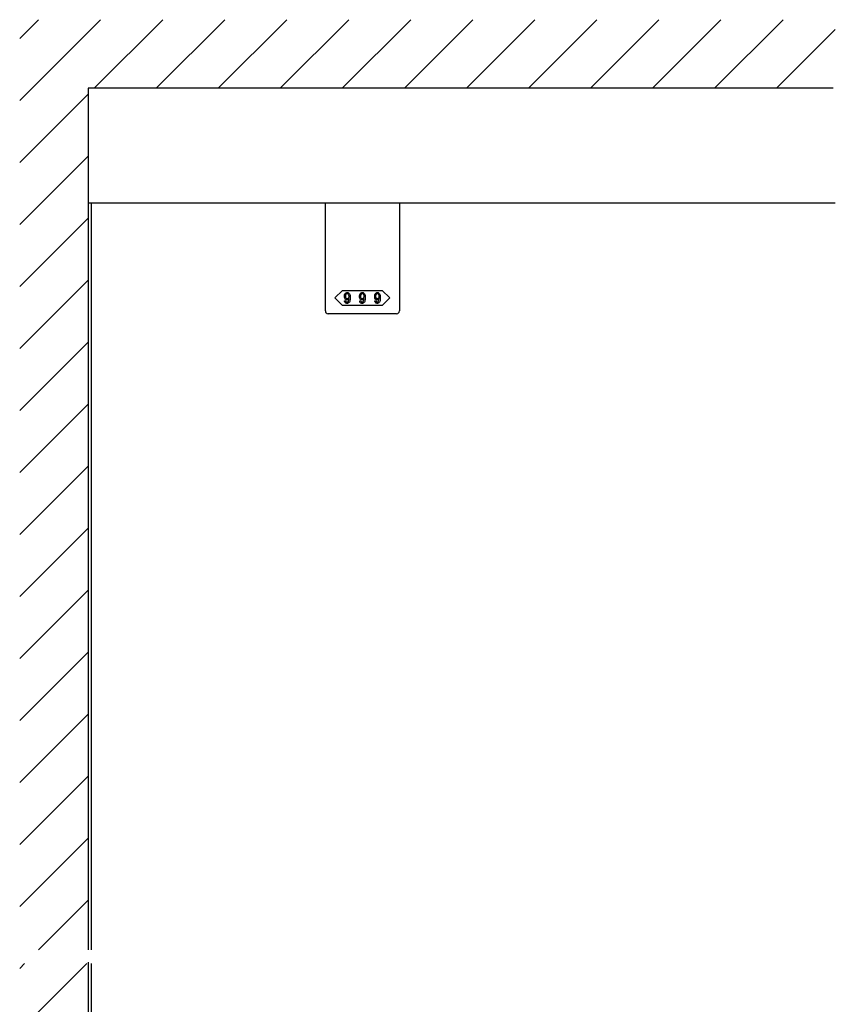
# Model space of a CAD drawing. Extents: x 0 to 1680, y -2 to 1186.
# Drawn here: x 275 to 572, y 582 to 941 of the extents above; entities that cross this region are included whole.
import ezdxf

# ---------------------------------------------------------------- set-up
doc = ezdxf.new("R2010")
doc.units = 0
doc.header["$LTSCALE"] = 4
doc.header["$MEASUREMENT"] = 0
doc.layers.add('2-外形線', color=5, linetype='CONTINUOUS', lineweight=30)
for name, color, linetype in [('_0-1_', 7, 'CONTINUOUS'), ('_0-2_', 7, 'CONTINUOUS'), ('_0-3_', 7, 'CONTINUOUS')]:
    doc.layers.add(name, color=color, linetype=linetype)

msp = doc.modelspace()

# ---------------------------------------------------------------- linework, layer by layer
at = {"layer": '2-外形線', "color": 0, "linetype": 'Continuous'}
for p, q in [((386.5, 858.7), (386.5, 874)), ((413.5, 874), (413.5, 858.7)), ((386.5, 858.5), (386.5, 858.7)), ((386.5, 854.42), (386.5, 858.5)), ((413.5, 858.7), (413.5, 858.5)), ((413.5, 858.5), (413.5, 854.42)), ((386.5, 853.42), (386.5, 854.42)), ((386.5, 852.72), (386.5, 853.42)), ((386.5, 844.21), (386.5, 852.72)), ((413.5, 854.42), (413.5, 853.42)), ((413.5, 853.42), (413.5, 852.72)), ((413.5, 852.72), (413.5, 844.21)), ((386.5, 841.46), (386.5, 844.21)), ((386.5, 838.7), (386.5, 841.46)), ((413.5, 844.21), (413.5, 841.46)), ((413.5, 841.46), (413.5, 838.7)), ((386.5, 834.7), (386.5, 838.7)), ((413.5, 838.7), (413.5, 834.7)), ((391.5, 833.7), (387.5, 833.7)), ((387.5, 833.7), (387.5, 833.7)), ((400, 833.7), (391.5, 833.7)), ((408.5, 833.7), (400, 833.7)), ((412.5, 833.7), (408.5, 833.7)), ((413.5, 834.7), (413.5, 834.7))]:
    msp.add_line(p, q, dxfattribs=at)
msp.add_lwpolyline([(400, 842.2), (407.25, 842.2), (410, 839.45), (407.25, 836.7), (400, 836.7), (392.75, 836.7), (390, 839.45), (392.75, 842.2)], close=True, dxfattribs=at)
for centre, start, end in [((387.5, 834.7), 180, 270), ((412.5, 834.7), 270, 0)]:
    msp.add_arc(centre, 1, start, end, dxfattribs=at)
for points, knots in [([(395.52, 840.1), (395.52, 840.5), (395.36, 840.86), (395.05, 841.18), (395.01, 841.22), (394.96, 841.26), (394.92, 841.3), (394.84, 841.38), (394.69, 841.42), (394.46, 841.42), (394.4, 841.42), (394.34, 841.42), (394.29, 841.42), (394.17, 841.42), (394.02, 841.33), (393.85, 841.15), (393.79, 841.09), (393.73, 841.03), (393.67, 840.97), (393.54, 840.85), (393.48, 840.56), (393.48, 840.1), (393.48, 839.97), (393.48, 839.85), (393.48, 839.72), (393.48, 839.47), (393.59, 839.24), (393.81, 839.02), (393.85, 838.98), (393.89, 838.94), (393.93, 838.9), (394.01, 838.82), (394.15, 838.78), (394.35, 838.78), (394.43, 838.78), (394.51, 838.78), (394.59, 838.78), (394.75, 838.78), (394.9, 838.93), (395.05, 839.24), (395.03, 839.08), (395.02, 838.92), (395.01, 838.76), (394.98, 838.43), (394.86, 838.17), (394.66, 837.97), (394.64, 837.95), (394.62, 837.93), (394.6, 837.9), (394.56, 837.86), (394.49, 837.84), (394.4, 837.84), (394.37, 837.84), (394.35, 837.84), (394.33, 837.84), (394.28, 837.84), (394.23, 837.87), (394.17, 837.93), (394.14, 837.96), (394.11, 837.99), (394.08, 838.02), (394.02, 838.08), (393.99, 838.19), (393.99, 838.37), (393.83, 838.37), (393.68, 838.37), (393.52, 838.37), (393.53, 838.3), (393.53, 838.24), (393.53, 838.17), (393.54, 838.03), (393.65, 837.86), (393.87, 837.64), (393.9, 837.61), (393.93, 837.59), (393.96, 837.56), (394.02, 837.51), (394.15, 837.48), (394.35, 837.48), (394.42, 837.48), (394.48, 837.48), (394.54, 837.48), (394.66, 837.48), (394.8, 837.55), (394.96, 837.7), (395.06, 837.79), (395.15, 837.88), (395.24, 837.97), (395.42, 838.16), (395.52, 838.66), (395.52, 839.49), (395.52, 839.69), (395.52, 839.89), (395.52, 840.1)], [0, 0, 0, 0, 1, 1, 1, 2, 2, 2, 3, 3, 3, 4, 4, 4, 5, 5, 5, 6, 6, 6, 7, 7, 7, 8, 8, 8, 9, 9, 9, 10, 10, 10, 11, 11, 11, 12, 12, 12, 13, 13, 13, 14, 14, 14, 15, 15, 15, 16, 16, 16, 17, 17, 17, 18, 18, 18, 19, 19, 19, 20, 20, 20, 21, 21, 21, 22, 22, 22, 23, 23, 23, 24, 24, 24, 25, 25, 25, 26, 26, 26, 27, 27, 27, 28, 28, 28, 29, 29, 29, 30, 30, 30, 31, 31, 31, 31]), ([(394.74, 840.93), (394.66, 841.02), (394.59, 841.06), (394.53, 841.06), (394.5, 841.06), (394.47, 841.06), (394.44, 841.06), (394.35, 841.06), (394.29, 841.03), (394.24, 840.98), (394.22, 840.96), (394.2, 840.94), (394.17, 840.91), (394.02, 840.76), (393.95, 840.59), (393.95, 840.39), (393.95, 840.3), (393.95, 840.2), (393.95, 840.1), (393.95, 839.68), (393.98, 839.44), (394.05, 839.37), (394.08, 839.33), (394.12, 839.3), (394.15, 839.27), (394.23, 839.19), (394.3, 839.15), (394.35, 839.15), (394.38, 839.15), (394.41, 839.15), (394.44, 839.15), (394.56, 839.15), (394.65, 839.17), (394.69, 839.21), (394.71, 839.24), (394.74, 839.26), (394.76, 839.28), (394.92, 839.45), (395.01, 839.61), (395.01, 839.77), (395.01, 839.85), (395.01, 839.94), (395.01, 840.02), (395.01, 840.45), (394.96, 840.71), (394.87, 840.8), (394.83, 840.85), (394.79, 840.89), (394.74, 840.93)], [0, 0, 0, 0, 1, 1, 1, 2, 2, 2, 3, 3, 3, 4, 4, 4, 5, 5, 5, 6, 6, 6, 7, 7, 7, 8, 8, 8, 9, 9, 9, 10, 10, 10, 11, 11, 11, 12, 12, 12, 13, 13, 13, 14, 14, 14, 15, 15, 15, 16, 16, 16, 16]), ([(401.02, 840.1), (401.02, 840.5), (400.86, 840.86), (400.55, 841.18), (400.51, 841.22), (400.46, 841.26), (400.42, 841.3), (400.34, 841.38), (400.19, 841.42), (399.96, 841.42), (399.9, 841.42), (399.84, 841.42), (399.79, 841.42), (399.67, 841.42), (399.52, 841.33), (399.35, 841.15), (399.29, 841.09), (399.23, 841.03), (399.17, 840.97), (399.04, 840.85), (398.98, 840.56), (398.98, 840.1), (398.98, 839.97), (398.98, 839.85), (398.98, 839.72), (398.98, 839.47), (399.09, 839.24), (399.31, 839.02), (399.35, 838.98), (399.39, 838.94), (399.43, 838.9), (399.51, 838.82), (399.65, 838.78), (399.85, 838.78), (399.93, 838.78), (400.01, 838.78), (400.09, 838.78), (400.25, 838.78), (400.4, 838.93), (400.55, 839.24), (400.53, 839.08), (400.52, 838.92), (400.51, 838.76), (400.48, 838.43), (400.36, 838.17), (400.16, 837.97), (400.14, 837.95), (400.12, 837.93), (400.1, 837.9), (400.06, 837.86), (399.99, 837.84), (399.9, 837.84), (399.87, 837.84), (399.85, 837.84), (399.83, 837.84), (399.78, 837.84), (399.73, 837.87), (399.67, 837.93), (399.64, 837.96), (399.61, 837.99), (399.58, 838.02), (399.52, 838.08), (399.49, 838.19), (399.49, 838.37), (399.33, 838.37), (399.18, 838.37), (399.02, 838.37), (399.03, 838.3), (399.03, 838.24), (399.03, 838.17), (399.04, 838.03), (399.15, 837.86), (399.37, 837.64), (399.4, 837.61), (399.43, 837.59), (399.46, 837.56), (399.52, 837.51), (399.65, 837.48), (399.85, 837.48), (399.92, 837.48), (399.98, 837.48), (400.04, 837.48), (400.16, 837.48), (400.3, 837.55), (400.46, 837.7), (400.56, 837.79), (400.65, 837.88), (400.74, 837.97), (400.92, 838.16), (401.02, 838.66), (401.02, 839.49), (401.02, 839.69), (401.02, 839.89), (401.02, 840.1)], [0, 0, 0, 0, 1, 1, 1, 2, 2, 2, 3, 3, 3, 4, 4, 4, 5, 5, 5, 6, 6, 6, 7, 7, 7, 8, 8, 8, 9, 9, 9, 10, 10, 10, 11, 11, 11, 12, 12, 12, 13, 13, 13, 14, 14, 14, 15, 15, 15, 16, 16, 16, 17, 17, 17, 18, 18, 18, 19, 19, 19, 20, 20, 20, 21, 21, 21, 22, 22, 22, 23, 23, 23, 24, 24, 24, 25, 25, 25, 26, 26, 26, 27, 27, 27, 28, 28, 28, 29, 29, 29, 30, 30, 30, 31, 31, 31, 31]), ([(400.24, 840.93), (400.16, 841.02), (400.09, 841.06), (400.03, 841.06), (400, 841.06), (399.97, 841.06), (399.94, 841.06), (399.85, 841.06), (399.79, 841.03), (399.74, 840.98), (399.72, 840.96), (399.7, 840.94), (399.67, 840.91), (399.52, 840.76), (399.45, 840.59), (399.45, 840.39), (399.45, 840.3), (399.45, 840.2), (399.45, 840.1), (399.45, 839.68), (399.48, 839.44), (399.55, 839.37), (399.58, 839.33), (399.62, 839.3), (399.65, 839.27), (399.73, 839.19), (399.8, 839.15), (399.85, 839.15), (399.88, 839.15), (399.91, 839.15), (399.94, 839.15), (400.06, 839.15), (400.15, 839.17), (400.19, 839.21), (400.21, 839.24), (400.24, 839.26), (400.26, 839.28), (400.42, 839.45), (400.51, 839.61), (400.51, 839.77), (400.51, 839.85), (400.51, 839.94), (400.51, 840.02), (400.51, 840.45), (400.46, 840.71), (400.37, 840.8), (400.33, 840.85), (400.29, 840.89), (400.24, 840.93)], [0, 0, 0, 0, 1, 1, 1, 2, 2, 2, 3, 3, 3, 4, 4, 4, 5, 5, 5, 6, 6, 6, 7, 7, 7, 8, 8, 8, 9, 9, 9, 10, 10, 10, 11, 11, 11, 12, 12, 12, 13, 13, 13, 14, 14, 14, 15, 15, 15, 16, 16, 16, 16]), ([(406.52, 840.1), (406.52, 840.5), (406.36, 840.86), (406.05, 841.18), (406.01, 841.22), (405.96, 841.26), (405.92, 841.3), (405.84, 841.38), (405.69, 841.42), (405.46, 841.42), (405.4, 841.42), (405.34, 841.42), (405.29, 841.42), (405.17, 841.42), (405.02, 841.33), (404.85, 841.15), (404.79, 841.09), (404.73, 841.03), (404.67, 840.97), (404.54, 840.85), (404.48, 840.56), (404.48, 840.1), (404.48, 839.97), (404.48, 839.85), (404.48, 839.72), (404.48, 839.47), (404.59, 839.24), (404.81, 839.02), (404.85, 838.98), (404.89, 838.94), (404.93, 838.9), (405.01, 838.82), (405.15, 838.78), (405.35, 838.78), (405.43, 838.78), (405.51, 838.78), (405.59, 838.78), (405.75, 838.78), (405.9, 838.93), (406.05, 839.24), (406.03, 839.08), (406.02, 838.92), (406.01, 838.76), (405.98, 838.43), (405.86, 838.17), (405.66, 837.97), (405.64, 837.95), (405.62, 837.93), (405.6, 837.9), (405.56, 837.86), (405.49, 837.84), (405.4, 837.84), (405.37, 837.84), (405.35, 837.84), (405.33, 837.84), (405.28, 837.84), (405.23, 837.87), (405.17, 837.93), (405.14, 837.96), (405.11, 837.99), (405.08, 838.02), (405.02, 838.08), (404.99, 838.19), (404.99, 838.37), (404.83, 838.37), (404.68, 838.37), (404.52, 838.37), (404.53, 838.3), (404.53, 838.24), (404.53, 838.17), (404.54, 838.03), (404.65, 837.86), (404.87, 837.64), (404.9, 837.61), (404.93, 837.59), (404.96, 837.56), (405.02, 837.51), (405.15, 837.48), (405.35, 837.48), (405.42, 837.48), (405.48, 837.48), (405.54, 837.48), (405.66, 837.48), (405.8, 837.55), (405.96, 837.7), (406.06, 837.79), (406.15, 837.88), (406.24, 837.97), (406.42, 838.16), (406.52, 838.66), (406.52, 839.49), (406.52, 839.69), (406.52, 839.89), (406.52, 840.1)], [0, 0, 0, 0, 1, 1, 1, 2, 2, 2, 3, 3, 3, 4, 4, 4, 5, 5, 5, 6, 6, 6, 7, 7, 7, 8, 8, 8, 9, 9, 9, 10, 10, 10, 11, 11, 11, 12, 12, 12, 13, 13, 13, 14, 14, 14, 15, 15, 15, 16, 16, 16, 17, 17, 17, 18, 18, 18, 19, 19, 19, 20, 20, 20, 21, 21, 21, 22, 22, 22, 23, 23, 23, 24, 24, 24, 25, 25, 25, 26, 26, 26, 27, 27, 27, 28, 28, 28, 29, 29, 29, 30, 30, 30, 31, 31, 31, 31]), ([(405.74, 840.93), (405.66, 841.02), (405.59, 841.06), (405.53, 841.06), (405.5, 841.06), (405.47, 841.06), (405.44, 841.06), (405.35, 841.06), (405.29, 841.03), (405.24, 840.98), (405.22, 840.96), (405.2, 840.94), (405.17, 840.91), (405.02, 840.76), (404.95, 840.59), (404.95, 840.39), (404.95, 840.3), (404.95, 840.2), (404.95, 840.1), (404.95, 839.68), (404.98, 839.44), (405.05, 839.37), (405.08, 839.33), (405.12, 839.3), (405.15, 839.27), (405.23, 839.19), (405.3, 839.15), (405.35, 839.15), (405.38, 839.15), (405.41, 839.15), (405.44, 839.15), (405.56, 839.15), (405.65, 839.17), (405.69, 839.21), (405.71, 839.24), (405.74, 839.26), (405.76, 839.28), (405.92, 839.45), (406.01, 839.61), (406.01, 839.77), (406.01, 839.85), (406.01, 839.94), (406.01, 840.02), (406.01, 840.45), (405.96, 840.71), (405.87, 840.8), (405.83, 840.85), (405.79, 840.89), (405.74, 840.93)], [0, 0, 0, 0, 1, 1, 1, 2, 2, 2, 3, 3, 3, 4, 4, 4, 5, 5, 5, 6, 6, 6, 7, 7, 7, 8, 8, 8, 9, 9, 9, 10, 10, 10, 11, 11, 11, 12, 12, 12, 13, 13, 13, 14, 14, 14, 15, 15, 15, 16, 16, 16, 16])]:
    msp.add_open_spline(points, degree=3, knots=knots, dxfattribs=at)
at = {"layer": '_0-1_', "color": 7, "linetype": 'Continuous'}
msp.add_line((572.5, 874), (300, 874), dxfattribs=at)
at = {"layer": '_0-2_', "color": 132, "linetype": 'Continuous'}
for p, q in [((301.2, 601.5), (301.2, 874)), ((301.2, 328), (301.2, 596.5))]:
    msp.add_line(p, q, dxfattribs=at)
at = {"layer": '_0-3_', "color": 54, "linetype": 'Continuous'}
for p, q in [((275, 911.47), (304.53, 941)), ((275, 934.1), (281.9, 941)), ((302.16, 916), (327.16, 941)), ((324.79, 916), (349.79, 941)), ((347.41, 916), (372.41, 941)), ((370.04, 916), (395.04, 941)), ((392.67, 916), (417.67, 941)), ((415.3, 916), (440.3, 941)), ((437.92, 916), (462.92, 941)), ((460.55, 916), (485.55, 941)), ((483.18, 916), (508.18, 941)), ((505.8, 916), (530.8, 941)), ((528.43, 916), (553.43, 941)), ((551.06, 916), (572.5, 937.44)), ((275, 888.84), (300, 913.84)), ((300, 916), (300, 601.5)), ((571.75, 916), (300, 916)), ((275, 866.21), (300, 891.21)), ((275, 843.59), (300, 868.59)), ((275, 820.96), (300, 845.96)), ((275, 798.33), (300, 823.33)), ((275, 775.7), (300, 800.7)), ((275, 753.08), (300, 778.08)), ((275, 730.45), (300, 755.45)), ((275, 707.82), (300, 732.82)), ((275, 685.2), (300, 710.2)), ((275, 662.57), (300, 687.57)), ((275, 639.94), (300, 664.94)), ((275, 617.31), (300, 642.31)), ((281.81, 601.5), (300, 619.69)), ((275, 594.69), (276.81, 596.5)), ((275, 572.06), (299.44, 596.5)), ((300, 597.06), (300, 282))]:
    msp.add_line(p, q, dxfattribs=at)

doc.saveas('drawing.dxf')
